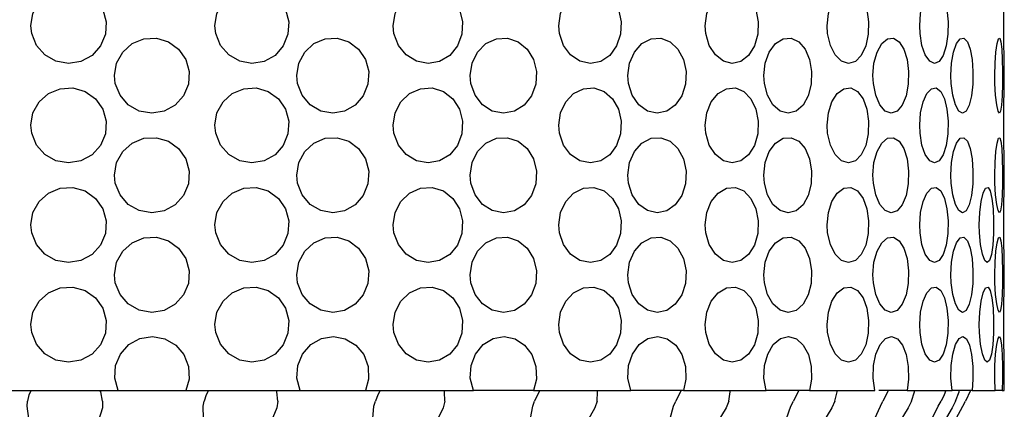
# Model space of a CAD drawing. Units: inches. Extents: x 0.5 to 10.9, y 0.1 to 16.9.
# Drawn here: x 5.9 to 6.1, y 2.1 to 2.1 of the extents above; entities that cross this region are included whole.
import ezdxf

# ---------------------------------------------------------------- set-up
doc = ezdxf.new("R2010")
doc.units = ezdxf.units.IN
doc.header["$LTSCALE"] = 0.75
doc.header["$MEASUREMENT"] = 0
doc.layers.add('Layer 1', color=7, linetype='Continuous')

msp = doc.modelspace()

# ---------------------------------------------------------------- linework, layer by layer
at = {"layer": 'Layer 1', "color": 7, "lineweight": 25}
for points in [[(5.89647, 2.14044), (5.89632, 2.14193), (5.89672, 2.14426), (5.89787, 2.14635), (5.89965, 2.14793), (5.90186, 2.14885), (5.90426, 2.14899), (5.90657, 2.14832), (5.90851, 2.14694), (5.9099, 2.14498), (5.91053, 2.14269), (5.91039, 2.14032), (5.90948, 2.13812), (5.90787, 2.13635), (5.90578, 2.13522), (5.90342, 2.13483), (5.90105, 2.13524), (5.89896, 2.13642), (5.89738, 2.13823), (5.89647, 2.14044)], [(5.93122, 2.14044), (5.93106, 2.14193), (5.93145, 2.14426), (5.93259, 2.14635), (5.93434, 2.14793), (5.9365, 2.14885), (5.93887, 2.14899), (5.94113, 2.14832), (5.94303, 2.14694), (5.94436, 2.14498), (5.94499, 2.14269), (5.94485, 2.14032), (5.94396, 2.13812), (5.9424, 2.13635), (5.94036, 2.13522), (5.93804, 2.13483), (5.93573, 2.13524), (5.93367, 2.13642), (5.9321, 2.13823), (5.93122, 2.14044)], [(5.96485, 2.14044), (5.9647, 2.14193), (5.96508, 2.14426), (5.96615, 2.14635), (5.96781, 2.14793), (5.96986, 2.14885), (5.97208, 2.14899), (5.97419, 2.14832), (5.97597, 2.14694), (5.97723, 2.14498), (5.97782, 2.14269), (5.97768, 2.14032), (5.97684, 2.13812), (5.97538, 2.13635), (5.97347, 2.13522), (5.97129, 2.13483), (5.96912, 2.13524), (5.96717, 2.13642), (5.96569, 2.13823), (5.96485, 2.14044)], [(5.99609, 2.14044), (5.99595, 2.14193), (5.99629, 2.14426), (5.99727, 2.14635), (5.99876, 2.14793), (6.00061, 2.14885), (6.00261, 2.14899), (6.0045, 2.14832), (6.0061, 2.14694), (6.00721, 2.14498), (6.00774, 2.14269), (6.00762, 2.14032), (6.00687, 2.13812), (6.00557, 2.13635), (6.00387, 2.13522), (6.00192, 2.13483), (5.99996, 2.13524), (5.99819, 2.13642), (5.99684, 2.13823), (5.99609, 2.14044)], [(6.02373, 2.14044), (6.02362, 2.14193), (6.0239, 2.14426), (6.02475, 2.14635), (6.02602, 2.14793), (6.0276, 2.14885), (6.0293, 2.14899), (6.0309, 2.14832), (6.03224, 2.14694), (6.03318, 2.14498), (6.03362, 2.14269), (6.03352, 2.14032), (6.0329, 2.13812), (6.0318, 2.13635), (6.03035, 2.13522), (6.02871, 2.13483), (6.02704, 2.13524), (6.02553, 2.13642), (6.02438, 2.13823), (6.02373, 2.14044)], [(6.04671, 2.14044), (6.04662, 2.14193), (6.04685, 2.14426), (6.04751, 2.14635), (6.04853, 2.14793), (6.04978, 2.14885), (6.05111, 2.14899), (6.05236, 2.14832), (6.0534, 2.14694), (6.05411, 2.14498), (6.05445, 2.14269), (6.05437, 2.14032), (6.0539, 2.13812), (6.05306, 2.13635), (6.05194, 2.13522), (6.05064, 2.13483), (6.04934, 2.13524), (6.04815, 2.13642), (6.04723, 2.13823), (6.04671, 2.14044)], [(6.06415, 2.14044), (6.06409, 2.14193), (6.06424, 2.14426), (6.06472, 2.14635), (6.06543, 2.14793), (6.06629, 2.14885), (6.06721, 2.14899), (6.06806, 2.14832), (6.06876, 2.14694), (6.06923, 2.14498), (6.06946, 2.14269), (6.0694, 2.14032), (6.06909, 2.13812), (6.06853, 2.13635), (6.06777, 2.13522), (6.0669, 2.13483), (6.06599, 2.13524), (6.06515, 2.13642), (6.06452, 2.13823), (6.06415, 2.14044)], [(6.07995, 2.14193), (6.07996, 2.14426), (6.07999, 2.14635), (6.08003, 2.14793), (6.08006, 2.14885), (6.08006, 2.1489)], [(6.08006, 2.13499), (6.08006, 2.13524), (6.08001, 2.13642), (6.07998, 2.13823), (6.07995, 2.14044), (6.07995, 2.14193)], [(5.91226, 2.13105), (5.91211, 2.13255), (5.9125, 2.1349), (5.91367, 2.13698), (5.91544, 2.13857), (5.91764, 2.13948), (5.92001, 2.1396), (5.92228, 2.13893), (5.9242, 2.13754), (5.92556, 2.13559), (5.92621, 2.1333), (5.92606, 2.13092), (5.92514, 2.12872), (5.92354, 2.12696), (5.92147, 2.12582), (5.91912, 2.12544), (5.91679, 2.12586), (5.91471, 2.12703), (5.91315, 2.12883), (5.91226, 2.13105)], [(5.94667, 2.13105), (5.94651, 2.13255), (5.9469, 2.1349), (5.94802, 2.13698), (5.94974, 2.13857), (5.95186, 2.13948), (5.95415, 2.1396), (5.95632, 2.13893), (5.95817, 2.13754), (5.95948, 2.13559), (5.96009, 2.1333), (5.95994, 2.13092), (5.95906, 2.12872), (5.95754, 2.12696), (5.95554, 2.12582), (5.95329, 2.12544), (5.95104, 2.12586), (5.94904, 2.12703), (5.94753, 2.12883), (5.94667, 2.13105)], [(5.97937, 2.13105), (5.97922, 2.13255), (5.97959, 2.1349), (5.98062, 2.13698), (5.98222, 2.13857), (5.98419, 2.13948), (5.9863, 2.1396), (5.9883, 2.13893), (5.98999, 2.13754), (5.99119, 2.13559), (5.99174, 2.1333), (5.99162, 2.13092), (5.99081, 2.12872), (5.98942, 2.12696), (5.98758, 2.12582), (5.98551, 2.12544), (5.98342, 2.12586), (5.98158, 2.12703), (5.98017, 2.12883), (5.97937, 2.13105)], [(6.00913, 2.13105), (6.00899, 2.13255), (6.00931, 2.1349), (6.01023, 2.13698), (6.01164, 2.13857), (6.01338, 2.13948), (6.01523, 2.1396), (6.01698, 2.13893), (6.01846, 2.13754), (6.01949, 2.13559), (6.01998, 2.1333), (6.01987, 2.13092), (6.01917, 2.12872), (6.01796, 2.12696), (6.01635, 2.12582), (6.01454, 2.12544), (6.0127, 2.12586), (6.01108, 2.12703), (6.00983, 2.12883), (6.00913, 2.13105)], [(6.03477, 2.13105), (6.03467, 2.13255), (6.03493, 2.1349), (6.0357, 2.13698), (6.03687, 2.13857), (6.0383, 2.13948), (6.03982, 2.1396), (6.04126, 2.13893), (6.04246, 2.13754), (6.0433, 2.13559), (6.04369, 2.1333), (6.0436, 2.13092), (6.04304, 2.12872), (6.04206, 2.12696), (6.04075, 2.12582), (6.03926, 2.12544), (6.03775, 2.12586), (6.03639, 2.12703), (6.03536, 2.12883), (6.03477, 2.13105)], [(6.05534, 2.13105), (6.05526, 2.13255), (6.05546, 2.1349), (6.05605, 2.13698), (6.05693, 2.13857), (6.05801, 2.13948), (6.05914, 2.1396), (6.06022, 2.13893), (6.06109, 2.13754), (6.0617, 2.13559), (6.06199, 2.1333), (6.06192, 2.13092), (6.06151, 2.12872), (6.06079, 2.12696), (6.05982, 2.12582), (6.05873, 2.12544), (6.05759, 2.12586), (6.05657, 2.12703), (6.05579, 2.12883), (6.05534, 2.13105)], [(6.07003, 2.13105), (6.06998, 2.13255), (6.07011, 2.1349), (6.07049, 2.13698), (6.07106, 2.13857), (6.07174, 2.13948), (6.07244, 2.1396), (6.07309, 2.13893), (6.07363, 2.13754), (6.07398, 2.13559), (6.07414, 2.1333), (6.07411, 2.13092), (6.07387, 2.12872), (6.07344, 2.12696), (6.07286, 2.12582), (6.07219, 2.12544), (6.07148, 2.12586), (6.07083, 2.12703), (6.07032, 2.12883), (6.07003, 2.13105)], [(6.07829, 2.13105), (6.07827, 2.13255), (6.07832, 2.1349), (6.07847, 2.13698), (6.07871, 2.13857), (6.07897, 2.13948), (6.07921, 2.1396), (6.07942, 2.13893), (6.07957, 2.13754), (6.07966, 2.13559), (6.07972, 2.1333), (6.07971, 2.13092), (6.07964, 2.12872), (6.07952, 2.12696), (6.07935, 2.12582), (6.07913, 2.12544), (6.07887, 2.12586), (6.07862, 2.12703), (6.07841, 2.12883), (6.07829, 2.13105)], [(6.08006, 2.13011), (6.08006, 2.13499)], [(5.89647, 2.12167), (5.89632, 2.12316), (5.89672, 2.12549), (5.89787, 2.12758), (5.89965, 2.12916), (5.90186, 2.13007), (5.90426, 2.13022), (5.90657, 2.12956), (5.90851, 2.12816), (5.9099, 2.12621), (5.91053, 2.12392), (5.91039, 2.12154), (5.90948, 2.11935), (5.90787, 2.11759), (5.90578, 2.11644), (5.90342, 2.11607), (5.90105, 2.11648), (5.89896, 2.11765), (5.89738, 2.11945), (5.89647, 2.12167)], [(5.93122, 2.12167), (5.93106, 2.12316), (5.93145, 2.12549), (5.93259, 2.12758), (5.93434, 2.12916), (5.9365, 2.13007), (5.93887, 2.13022), (5.94113, 2.12956), (5.94303, 2.12816), (5.94436, 2.12621), (5.94499, 2.12392), (5.94485, 2.12154), (5.94396, 2.11935), (5.9424, 2.11759), (5.94036, 2.11644), (5.93804, 2.11607), (5.93573, 2.11648), (5.93367, 2.11765), (5.9321, 2.11945), (5.93122, 2.12167)], [(5.96485, 2.12167), (5.9647, 2.12316), (5.96508, 2.12549), (5.96615, 2.12758), (5.96781, 2.12916), (5.96986, 2.13007), (5.97208, 2.13022), (5.97419, 2.12956), (5.97597, 2.12816), (5.97723, 2.12621), (5.97782, 2.12392), (5.97768, 2.12154), (5.97684, 2.11935), (5.97538, 2.11759), (5.97347, 2.11644), (5.97129, 2.11607), (5.96912, 2.11648), (5.96717, 2.11765), (5.96569, 2.11945), (5.96485, 2.12167)], [(5.99609, 2.12167), (5.99595, 2.12316), (5.99629, 2.12549), (5.99727, 2.12758), (5.99876, 2.12916), (6.00061, 2.13007), (6.00261, 2.13022), (6.0045, 2.12956), (6.0061, 2.12816), (6.00721, 2.12621), (6.00774, 2.12392), (6.00762, 2.12154), (6.00687, 2.11935), (6.00557, 2.11759), (6.00387, 2.11644), (6.00192, 2.11607), (5.99996, 2.11648), (5.99819, 2.11765), (5.99684, 2.11945), (5.99609, 2.12167)], [(6.02373, 2.12167), (6.02362, 2.12316), (6.0239, 2.12549), (6.02475, 2.12758), (6.02602, 2.12916), (6.0276, 2.13007), (6.0293, 2.13022), (6.0309, 2.12956), (6.03224, 2.12816), (6.03318, 2.12621), (6.03362, 2.12392), (6.03352, 2.12154), (6.0329, 2.11935), (6.0318, 2.11759), (6.03035, 2.11644), (6.02871, 2.11607), (6.02704, 2.11648), (6.02553, 2.11765), (6.02438, 2.11945), (6.02373, 2.12167)], [(6.04671, 2.12167), (6.04662, 2.12316), (6.04685, 2.12549), (6.04751, 2.12758), (6.04853, 2.12916), (6.04978, 2.13007), (6.05111, 2.13022), (6.05236, 2.12956), (6.0534, 2.12816), (6.05411, 2.12621), (6.05445, 2.12392), (6.05437, 2.12154), (6.0539, 2.11935), (6.05306, 2.11759), (6.05194, 2.11644), (6.05064, 2.11607), (6.04934, 2.11648), (6.04815, 2.11765), (6.04723, 2.11945), (6.04671, 2.12167)], [(6.06415, 2.12167), (6.06409, 2.12316), (6.06424, 2.12549), (6.06472, 2.12758), (6.06543, 2.12916), (6.06629, 2.13007), (6.06721, 2.13022), (6.06806, 2.12956), (6.06876, 2.12816), (6.06923, 2.12621), (6.06946, 2.12392), (6.0694, 2.12154), (6.06909, 2.11935), (6.06853, 2.11759), (6.06777, 2.11644), (6.0669, 2.11607), (6.06599, 2.11648), (6.06515, 2.11765), (6.06452, 2.11945), (6.06415, 2.12167)], [(6.07995, 2.12316), (6.07996, 2.12549), (6.07999, 2.12758), (6.08003, 2.12916), (6.08006, 2.13007), (6.08006, 2.13011)], [(6.08006, 2.11623), (6.08006, 2.11648), (6.08001, 2.11765), (6.07998, 2.11945), (6.07995, 2.12167), (6.07995, 2.12316)], [(5.91226, 2.11227), (5.91211, 2.11378), (5.9125, 2.11613), (5.91367, 2.1182), (5.91544, 2.1198), (5.91764, 2.12071), (5.92001, 2.12083), (5.92228, 2.12016), (5.9242, 2.11878), (5.92556, 2.11682), (5.92621, 2.11453), (5.92606, 2.11215), (5.92514, 2.10995), (5.92354, 2.10818), (5.92147, 2.10705), (5.91912, 2.10667), (5.91679, 2.10709), (5.91471, 2.10826), (5.91315, 2.11006), (5.91226, 2.11227)], [(5.94667, 2.11227), (5.94651, 2.11378), (5.9469, 2.11613), (5.94802, 2.1182), (5.94974, 2.1198), (5.95186, 2.12071), (5.95415, 2.12083), (5.95632, 2.12016), (5.95817, 2.11878), (5.95948, 2.11682), (5.96009, 2.11453), (5.95994, 2.11215), (5.95906, 2.10995), (5.95754, 2.10818), (5.95554, 2.10705), (5.95329, 2.10667), (5.95104, 2.10709), (5.94904, 2.10826), (5.94753, 2.11006), (5.94667, 2.11227)], [(5.97937, 2.11227), (5.97922, 2.11378), (5.97959, 2.11613), (5.98062, 2.1182), (5.98222, 2.1198), (5.98419, 2.12071), (5.9863, 2.12083), (5.9883, 2.12016), (5.98999, 2.11878), (5.99119, 2.11682), (5.99174, 2.11453), (5.99162, 2.11215), (5.99081, 2.10995), (5.98942, 2.10818), (5.98758, 2.10705), (5.98551, 2.10667), (5.98342, 2.10709), (5.98158, 2.10826), (5.98017, 2.11006), (5.97937, 2.11227)], [(6.00913, 2.11227), (6.00899, 2.11378), (6.00931, 2.11613), (6.01023, 2.1182), (6.01164, 2.1198), (6.01338, 2.12071), (6.01523, 2.12083), (6.01698, 2.12016), (6.01846, 2.11878), (6.01949, 2.11682), (6.01998, 2.11453), (6.01987, 2.11215), (6.01917, 2.10995), (6.01796, 2.10818), (6.01635, 2.10705), (6.01454, 2.10667), (6.0127, 2.10709), (6.01108, 2.10826), (6.00983, 2.11006), (6.00913, 2.11227)], [(6.03477, 2.11227), (6.03467, 2.11378), (6.03493, 2.11613), (6.0357, 2.1182), (6.03687, 2.1198), (6.0383, 2.12071), (6.03982, 2.12083), (6.04126, 2.12016), (6.04246, 2.11878), (6.0433, 2.11682), (6.04369, 2.11453), (6.0436, 2.11215), (6.04304, 2.10995), (6.04206, 2.10818), (6.04075, 2.10705), (6.03926, 2.10667), (6.03775, 2.10709), (6.03639, 2.10826), (6.03536, 2.11006), (6.03477, 2.11227)], [(6.05534, 2.11227), (6.05526, 2.11378), (6.05546, 2.11613), (6.05605, 2.1182), (6.05693, 2.1198), (6.05801, 2.12071), (6.05914, 2.12083), (6.06022, 2.12016), (6.06109, 2.11878), (6.0617, 2.11682), (6.06199, 2.11453), (6.06192, 2.11215), (6.06151, 2.10995), (6.06079, 2.10818), (6.05982, 2.10705), (6.05873, 2.10667), (6.05759, 2.10709), (6.05657, 2.10826), (6.05579, 2.11006), (6.05534, 2.11227)], [(6.07003, 2.11227), (6.06998, 2.11378), (6.07011, 2.11613), (6.07049, 2.1182), (6.07106, 2.1198), (6.07174, 2.12071), (6.07244, 2.12083), (6.07309, 2.12016), (6.07363, 2.11878), (6.07398, 2.11682), (6.07414, 2.11453), (6.07411, 2.11215), (6.07387, 2.10995), (6.07344, 2.10818), (6.07286, 2.10705), (6.07219, 2.10667), (6.07148, 2.10709), (6.07083, 2.10826), (6.07032, 2.11006), (6.07003, 2.11227)], [(6.07829, 2.11227), (6.07827, 2.11378), (6.07832, 2.11613), (6.07847, 2.1182), (6.07871, 2.1198), (6.07897, 2.12071), (6.07921, 2.12083), (6.07942, 2.12016), (6.07957, 2.11878), (6.07966, 2.11682), (6.07972, 2.11453), (6.07971, 2.11215), (6.07964, 2.10995), (6.07952, 2.10818), (6.07935, 2.10705), (6.07913, 2.10667), (6.07887, 2.10709), (6.07862, 2.10826), (6.07841, 2.11006), (6.07829, 2.11227)], [(6.08006, 2.11134), (6.08006, 2.11623)], [(5.89647, 2.1029), (5.89632, 2.10439), (5.89672, 2.10673), (5.89787, 2.1088), (5.89965, 2.11039), (5.90186, 2.11131), (5.90426, 2.11144), (5.90657, 2.11079), (5.90851, 2.10939), (5.9099, 2.10744), (5.91053, 2.10515), (5.91039, 2.10277), (5.90948, 2.10057), (5.90787, 2.09881), (5.90578, 2.09766), (5.90342, 2.09728), (5.90105, 2.0977), (5.89896, 2.09887), (5.89738, 2.10068), (5.89647, 2.1029)], [(5.93122, 2.1029), (5.93106, 2.10439), (5.93145, 2.10673), (5.93259, 2.1088), (5.93434, 2.11039), (5.9365, 2.11131), (5.93887, 2.11144), (5.94113, 2.11079), (5.94303, 2.10939), (5.94436, 2.10744), (5.94499, 2.10515), (5.94485, 2.10277), (5.94396, 2.10057), (5.9424, 2.09881), (5.94036, 2.09766), (5.93804, 2.09728), (5.93573, 2.0977), (5.93367, 2.09887), (5.9321, 2.10068), (5.93122, 2.1029)], [(5.96485, 2.1029), (5.9647, 2.10439), (5.96508, 2.10673), (5.96615, 2.1088), (5.96781, 2.11039), (5.96986, 2.11131), (5.97208, 2.11144), (5.97419, 2.11079), (5.97597, 2.10939), (5.97723, 2.10744), (5.97782, 2.10515), (5.97768, 2.10277), (5.97684, 2.10057), (5.97538, 2.09881), (5.97347, 2.09766), (5.97129, 2.09728), (5.96912, 2.0977), (5.96717, 2.09887), (5.96569, 2.10068), (5.96485, 2.1029)], [(5.99609, 2.1029), (5.99595, 2.10439), (5.99629, 2.10673), (5.99727, 2.1088), (5.99876, 2.11039), (6.00061, 2.11131), (6.00261, 2.11144), (6.0045, 2.11079), (6.0061, 2.10939), (6.00721, 2.10744), (6.00774, 2.10515), (6.00762, 2.10277), (6.00687, 2.10057), (6.00557, 2.09881), (6.00387, 2.09766), (6.00192, 2.09728), (5.99996, 2.0977), (5.99819, 2.09887), (5.99684, 2.10068), (5.99609, 2.1029)], [(6.02373, 2.1029), (6.02362, 2.10439), (6.0239, 2.10673), (6.02475, 2.1088), (6.02602, 2.11039), (6.0276, 2.11131), (6.0293, 2.11144), (6.0309, 2.11079), (6.03224, 2.10939), (6.03318, 2.10744), (6.03362, 2.10515), (6.03352, 2.10277), (6.0329, 2.10057), (6.0318, 2.09881), (6.03035, 2.09766), (6.02871, 2.09728), (6.02704, 2.0977), (6.02553, 2.09887), (6.02438, 2.10068), (6.02373, 2.1029)], [(6.04671, 2.1029), (6.04662, 2.10439), (6.04685, 2.10673), (6.04751, 2.1088), (6.04853, 2.11039), (6.04978, 2.11131), (6.05111, 2.11144), (6.05236, 2.11079), (6.0534, 2.10939), (6.05411, 2.10744), (6.05445, 2.10515), (6.05437, 2.10277), (6.0539, 2.10057), (6.05306, 2.09881), (6.05194, 2.09766), (6.05064, 2.09728), (6.04934, 2.0977), (6.04815, 2.09887), (6.04723, 2.10068), (6.04671, 2.1029)], [(6.06415, 2.1029), (6.06409, 2.10439), (6.06424, 2.10673), (6.06472, 2.1088), (6.06543, 2.11039), (6.06629, 2.11131), (6.06721, 2.11144), (6.06806, 2.11079), (6.06876, 2.10939), (6.06923, 2.10744), (6.06946, 2.10515), (6.0694, 2.10277), (6.06909, 2.10057), (6.06853, 2.09881), (6.06777, 2.09766), (6.0669, 2.09728), (6.06599, 2.0977), (6.06515, 2.09887), (6.06452, 2.10068), (6.06415, 2.1029)], [(6.07537, 2.1029), (6.07533, 2.10439), (6.07542, 2.10673), (6.07568, 2.1088), (6.07607, 2.11039), (6.07651, 2.11131), (6.07698, 2.11144), (6.07739, 2.11079), (6.07771, 2.10939), (6.07794, 2.10744), (6.07804, 2.10515), (6.07801, 2.10277), (6.07787, 2.10057), (6.07762, 2.09881), (6.07726, 2.09766), (6.07683, 2.09728), (6.07636, 2.0977), (6.07592, 2.09887), (6.07558, 2.10068), (6.07537, 2.1029)], [(6.07995, 2.10439), (6.07996, 2.10673), (6.07999, 2.1088), (6.08003, 2.11039), (6.08006, 2.11131), (6.08006, 2.11134)], [(6.08006, 2.09745), (6.08006, 2.0977), (6.08001, 2.09887), (6.07998, 2.10068), (6.07995, 2.1029), (6.07995, 2.10439)], [(5.91226, 2.0935), (5.91211, 2.095), (5.9125, 2.09735), (5.91367, 2.09943), (5.91544, 2.10102), (5.91764, 2.10193), (5.92001, 2.10206), (5.92228, 2.10139), (5.9242, 2.1), (5.92556, 2.09805), (5.92621, 2.09575), (5.92606, 2.09337), (5.92514, 2.09118), (5.92354, 2.08942), (5.92147, 2.08828), (5.91912, 2.0879), (5.91679, 2.08832), (5.91471, 2.0895), (5.91315, 2.09129), (5.91226, 2.0935)], [(5.94667, 2.0935), (5.94651, 2.095), (5.9469, 2.09735), (5.94802, 2.09943), (5.94974, 2.10102), (5.95186, 2.10193), (5.95415, 2.10206), (5.95632, 2.10139), (5.95817, 2.1), (5.95948, 2.09805), (5.96009, 2.09575), (5.95994, 2.09337), (5.95906, 2.09118), (5.95754, 2.08942), (5.95554, 2.08828), (5.95329, 2.0879), (5.95104, 2.08832), (5.94904, 2.0895), (5.94753, 2.09129), (5.94667, 2.0935)], [(5.97937, 2.0935), (5.97922, 2.095), (5.97959, 2.09735), (5.98062, 2.09943), (5.98222, 2.10102), (5.98419, 2.10193), (5.9863, 2.10206), (5.9883, 2.10139), (5.98999, 2.1), (5.99119, 2.09805), (5.99174, 2.09575), (5.99162, 2.09337), (5.99081, 2.09118), (5.98942, 2.08942), (5.98758, 2.08828), (5.98551, 2.0879), (5.98342, 2.08832), (5.98158, 2.0895), (5.98017, 2.09129), (5.97937, 2.0935)], [(6.00913, 2.0935), (6.00899, 2.095), (6.00931, 2.09735), (6.01023, 2.09943), (6.01164, 2.10102), (6.01338, 2.10193), (6.01523, 2.10206), (6.01698, 2.10139), (6.01846, 2.1), (6.01949, 2.09805), (6.01998, 2.09575), (6.01987, 2.09337), (6.01917, 2.09118), (6.01796, 2.08942), (6.01635, 2.08828), (6.01454, 2.0879), (6.0127, 2.08832), (6.01108, 2.0895), (6.00983, 2.09129), (6.00913, 2.0935)], [(6.03477, 2.0935), (6.03467, 2.095), (6.03493, 2.09735), (6.0357, 2.09943), (6.03687, 2.10102), (6.0383, 2.10193), (6.03982, 2.10206), (6.04126, 2.10139), (6.04246, 2.1), (6.0433, 2.09805), (6.04369, 2.09575), (6.0436, 2.09337), (6.04304, 2.09118), (6.04206, 2.08942), (6.04075, 2.08828), (6.03926, 2.0879), (6.03775, 2.08832), (6.03639, 2.0895), (6.03536, 2.09129), (6.03477, 2.0935)], [(6.05534, 2.0935), (6.05526, 2.095), (6.05546, 2.09735), (6.05605, 2.09943), (6.05693, 2.10102), (6.05801, 2.10193), (6.05914, 2.10206), (6.06022, 2.10139), (6.06109, 2.1), (6.0617, 2.09805), (6.06199, 2.09575), (6.06192, 2.09337), (6.06151, 2.09118), (6.06079, 2.08942), (6.05982, 2.08828), (6.05873, 2.0879), (6.05759, 2.08832), (6.05657, 2.0895), (6.05579, 2.09129), (6.05534, 2.0935)], [(6.07003, 2.0935), (6.06998, 2.095), (6.07011, 2.09735), (6.07049, 2.09943), (6.07106, 2.10102), (6.07174, 2.10193), (6.07244, 2.10206), (6.07309, 2.10139), (6.07363, 2.1), (6.07398, 2.09805), (6.07414, 2.09575), (6.07411, 2.09337), (6.07387, 2.09118), (6.07344, 2.08942), (6.07286, 2.08828), (6.07219, 2.0879), (6.07148, 2.08832), (6.07083, 2.0895), (6.07032, 2.09129), (6.07003, 2.0935)], [(6.07829, 2.0935), (6.07827, 2.095), (6.07832, 2.09735), (6.07847, 2.09943), (6.07871, 2.10102), (6.07897, 2.10193), (6.07921, 2.10206), (6.07942, 2.10139), (6.07957, 2.1), (6.07966, 2.09805), (6.07972, 2.09575), (6.07971, 2.09337), (6.07964, 2.09118), (6.07952, 2.08942), (6.07935, 2.08828), (6.07913, 2.0879), (6.07887, 2.08832), (6.07862, 2.0895), (6.07841, 2.09129), (6.07829, 2.0935)], [(6.08006, 2.09257), (6.08006, 2.09745)], [(5.89647, 2.08413), (5.89632, 2.08561), (5.89672, 2.08796), (5.89787, 2.09002), (5.89965, 2.09161), (5.90186, 2.09254), (5.90426, 2.09267), (5.90657, 2.092), (5.90851, 2.09062), (5.9099, 2.08867), (5.91053, 2.08637), (5.91039, 2.084), (5.90948, 2.0818), (5.90787, 2.08003), (5.90578, 2.0789), (5.90342, 2.07851), (5.90105, 2.07892), (5.89896, 2.0801), (5.89738, 2.08191), (5.89647, 2.08413)], [(5.93122, 2.08413), (5.93106, 2.08561), (5.93145, 2.08796), (5.93259, 2.09002), (5.93434, 2.09161), (5.9365, 2.09254), (5.93887, 2.09267), (5.94113, 2.092), (5.94303, 2.09062), (5.94436, 2.08867), (5.94499, 2.08637), (5.94485, 2.084), (5.94396, 2.0818), (5.9424, 2.08003), (5.94036, 2.0789), (5.93804, 2.07851), (5.93573, 2.07892), (5.93367, 2.0801), (5.9321, 2.08191), (5.93122, 2.08413)], [(5.96485, 2.08413), (5.9647, 2.08561), (5.96508, 2.08796), (5.96615, 2.09002), (5.96781, 2.09161), (5.96986, 2.09254), (5.97208, 2.09267), (5.97419, 2.092), (5.97597, 2.09062), (5.97723, 2.08867), (5.97782, 2.08637), (5.97768, 2.084), (5.97684, 2.0818), (5.97538, 2.08003), (5.97347, 2.0789), (5.97129, 2.07851), (5.96912, 2.07892), (5.96717, 2.0801), (5.96569, 2.08191), (5.96485, 2.08413)], [(5.99609, 2.08413), (5.99595, 2.08561), (5.99629, 2.08796), (5.99727, 2.09002), (5.99876, 2.09161), (6.00061, 2.09254), (6.00261, 2.09267), (6.0045, 2.092), (6.0061, 2.09062), (6.00721, 2.08867), (6.00774, 2.08637), (6.00762, 2.084), (6.00687, 2.0818), (6.00557, 2.08003), (6.00387, 2.0789), (6.00192, 2.07851), (5.99996, 2.07892), (5.99819, 2.0801), (5.99684, 2.08191), (5.99609, 2.08413)], [(6.02373, 2.08413), (6.02362, 2.08561), (6.0239, 2.08796), (6.02475, 2.09002), (6.02602, 2.09161), (6.0276, 2.09254), (6.0293, 2.09267), (6.0309, 2.092), (6.03224, 2.09062), (6.03318, 2.08867), (6.03362, 2.08637), (6.03352, 2.084), (6.0329, 2.0818), (6.0318, 2.08003), (6.03035, 2.0789), (6.02871, 2.07851), (6.02704, 2.07892), (6.02553, 2.0801), (6.02438, 2.08191), (6.02373, 2.08413)], [(6.04671, 2.08413), (6.04662, 2.08561), (6.04685, 2.08796), (6.04751, 2.09002), (6.04853, 2.09161), (6.04978, 2.09254), (6.05111, 2.09267), (6.05236, 2.092), (6.0534, 2.09062), (6.05411, 2.08867), (6.05445, 2.08637), (6.05437, 2.084), (6.0539, 2.0818), (6.05306, 2.08003), (6.05194, 2.0789), (6.05064, 2.07851), (6.04934, 2.07892), (6.04815, 2.0801), (6.04723, 2.08191), (6.04671, 2.08413)], [(6.06415, 2.08413), (6.06409, 2.08561), (6.06424, 2.08796), (6.06472, 2.09002), (6.06543, 2.09161), (6.06629, 2.09254), (6.06721, 2.09267), (6.06806, 2.092), (6.06876, 2.09062), (6.06923, 2.08867), (6.06946, 2.08637), (6.0694, 2.084), (6.06909, 2.0818), (6.06853, 2.08003), (6.06777, 2.0789), (6.0669, 2.07851), (6.06599, 2.07892), (6.06515, 2.0801), (6.06452, 2.08191), (6.06415, 2.08413)], [(6.07537, 2.08413), (6.07533, 2.08561), (6.07542, 2.08796), (6.07568, 2.09002), (6.07607, 2.09161), (6.07651, 2.09254), (6.07698, 2.09267), (6.07739, 2.092), (6.07771, 2.09062), (6.07794, 2.08867), (6.07804, 2.08637), (6.07801, 2.084), (6.07787, 2.0818), (6.07762, 2.08003), (6.07726, 2.0789), (6.07683, 2.07851), (6.07636, 2.07892), (6.07592, 2.0801), (6.07558, 2.08191), (6.07537, 2.08413)], [(6.07995, 2.08561), (6.07996, 2.08796), (6.07999, 2.09002), (6.08003, 2.09161), (6.08006, 2.09254), (6.08006, 2.09257)], [(6.08006, 2.07867), (6.08006, 2.07892), (6.08001, 2.0801), (6.07998, 2.08191), (6.07995, 2.08413), (6.07995, 2.08561)], [(5.91279, 2.07319), (5.91214, 2.07548), (5.9123, 2.07786), (5.91322, 2.08005), (5.91482, 2.08182), (5.91691, 2.08296), (5.91926, 2.08333), (5.92159, 2.08291), (5.92366, 2.08173), (5.92521, 2.07994), (5.92609, 2.07772), (5.92619, 2.07534), (5.92557, 2.07319)], [(5.94718, 2.07319), (5.94655, 2.07548), (5.94669, 2.07786), (5.94759, 2.08005), (5.94914, 2.08182), (5.95117, 2.08296), (5.95343, 2.08333), (5.95567, 2.08291), (5.95764, 2.08173), (5.95914, 2.07994), (5.95997, 2.07772), (5.96007, 2.07534), (5.95948, 2.07319)], [(5.97985, 2.07319), (5.97926, 2.07548), (5.9794, 2.07786), (5.98023, 2.08005), (5.98167, 2.08182), (5.98355, 2.08296), (5.98563, 2.08333), (5.9877, 2.08291), (5.98951, 2.08173), (5.99088, 2.07994), (5.99165, 2.07772), (5.99174, 2.07534), (5.99119, 2.07319)], [(6.00955, 2.07319), (6.00902, 2.07548), (6.00914, 2.07786), (6.00989, 2.08005), (6.01116, 2.08182), (6.0128, 2.08296), (6.01465, 2.08333), (6.01645, 2.08291), (6.01804, 2.08173), (6.01922, 2.07994), (6.01989, 2.07772), (6.01997, 2.07534), (6.01949, 2.07319)], [(6.03512, 2.07319), (6.03469, 2.07548), (6.03479, 2.07786), (6.0354, 2.08005), (6.03646, 2.08182), (6.03783, 2.08296), (6.03935, 2.08333), (6.04083, 2.08291), (6.04212, 2.08173), (6.04308, 2.07994), (6.04362, 2.07772), (6.04368, 2.07534), (6.0433, 2.07319)], [(6.0556, 2.07319), (6.05528, 2.07548), (6.05536, 2.07786), (6.05582, 2.08005), (6.05663, 2.08182), (6.05766, 2.08296), (6.05879, 2.08333), (6.05989, 2.08291), (6.06083, 2.08173), (6.06154, 2.07994), (6.06193, 2.07772), (6.06198, 2.07534), (6.0617, 2.07319)], [(6.07021, 2.07319), (6.06999, 2.07548), (6.07004, 2.07786), (6.07035, 2.08005), (6.07086, 2.08182), (6.07151, 2.08296), (6.07222, 2.08333), (6.0729, 2.08291), (6.07346, 2.08173), (6.07388, 2.07994), (6.07412, 2.07772), (6.07414, 2.07534), (6.07398, 2.07319)], [(6.07836, 2.07319), (6.07828, 2.07548), (6.0783, 2.07786), (6.07842, 2.08005), (6.07863, 2.08182), (6.07888, 2.08296), (6.07914, 2.08333), (6.07936, 2.08291), (6.07953, 2.08173), (6.07965, 2.07994), (6.07971, 2.07772), (6.07971, 2.07534), (6.07966, 2.07319)], [(6.08006, 2.07319), (6.08006, 2.07867)], [(5.89077, 2.07319), (5.89353, 2.07319), (5.89627, 2.07319), (5.89902, 2.07319), (5.90178, 2.07319), (5.90454, 2.07319), (5.90729, 2.07319), (5.91004, 2.07319), (5.92557, 2.07319)], [(5.89636, 2.07319), (5.89595, 2.07233), (5.89568, 2.07116)], [(5.90986, 2.07116), (5.90951, 2.07291), (5.90936, 2.07319)], [(5.92557, 2.07319), (5.92829, 2.07319), (5.93101, 2.07319), (5.93373, 2.07319), (5.93643, 2.07319), (5.93913, 2.07319), (5.94182, 2.07319), (5.9445, 2.07319), (5.95948, 2.07319)], [(5.92985, 2.07319), (5.9294, 2.07233), (5.92902, 2.07116)], [(5.94293, 2.07116), (5.94273, 2.07291), (5.9426, 2.07319)], [(5.95948, 2.07319), (5.96207, 2.07319), (5.96466, 2.07319), (5.96723, 2.07319), (5.96979, 2.07319), (5.97232, 2.07319), (5.97485, 2.07319), (5.97735, 2.07319), (5.97985, 2.07319)], [(5.96228, 2.07319), (5.96181, 2.07233), (5.96135, 2.07116)], [(5.97443, 2.07116), (5.9744, 2.07291), (5.97428, 2.07319)], [(5.99119, 2.07319), (5.97985, 2.07319)], [(5.99119, 2.07319), (5.99356, 2.07319), (5.99591, 2.07319), (5.99824, 2.07319), (6.00055, 2.07319), (6.00284, 2.07319), (6.00509, 2.07319), (6.00733, 2.07319), (6.00955, 2.07319)], [(5.99241, 2.07319), (5.99193, 2.07233), (5.9914, 2.07116)], [(6.00318, 2.07116), (6.00329, 2.07291), (6.00321, 2.07319)], [(6.01949, 2.07319), (6.00955, 2.07319)], [(6.01908, 2.07319), (6.01862, 2.07233), (6.01805, 2.07116)], [(6.01949, 2.07319), (6.02155, 2.07319), (6.02357, 2.07319), (6.02558, 2.07319), (6.02755, 2.07319), (6.02949, 2.07319), (6.03139, 2.07319), (6.03328, 2.07319), (6.03512, 2.07319)], [(6.02806, 2.07116), (6.02833, 2.07291), (6.02827, 2.07319)], [(6.0433, 2.07319), (6.03512, 2.07319)], [(6.04127, 2.07319), (6.04085, 2.07233), (6.04024, 2.07116)], [(6.0433, 2.07319), (6.04497, 2.07319), (6.04659, 2.07319), (6.04818, 2.07319), (6.04974, 2.07319), (6.05126, 2.07319), (6.05275, 2.07319), (6.0542, 2.07319), (6.0556, 2.07319)], [(6.0481, 2.07116), (6.04852, 2.07291), (6.0485, 2.07319)], [(6.0617, 2.07319), (6.05635, 2.07319)], [(6.05813, 2.07319), (6.05776, 2.07233), (6.05716, 2.07116)], [(6.0617, 2.07319), (6.0629, 2.07319), (6.06406, 2.07319), (6.06519, 2.07319), (6.06626, 2.07319), (6.06731, 2.07319), (6.06832, 2.07319), (6.06928, 2.07319), (6.07021, 2.07319)], [(6.06256, 2.07116), (6.06311, 2.07291), (6.06311, 2.07319)], [(6.069, 2.07319), (6.06871, 2.07233), (6.06811, 2.07116)], [(6.07398, 2.07319), (6.07021, 2.07319)], [(6.07085, 2.07116), (6.07151, 2.07291), (6.07154, 2.07315)], [(6.07366, 2.07319), (6.07271, 2.07116)], [(6.07398, 2.07319), (6.07467, 2.07319), (6.07532, 2.07319), (6.07594, 2.07319), (6.07651, 2.07319), (6.07703, 2.07319), (6.07752, 2.07319), (6.07796, 2.07319), (6.07836, 2.07319)], [(6.07966, 2.07319), (6.07836, 2.07319)], [(6.07966, 2.07319), (6.07983, 2.07319), (6.07994, 2.07319), (6.08002, 2.07319), (6.08006, 2.07319)], [(5.90986, 2.07116), (5.90982, 2.0699), (5.909, 2.06732), (5.90723, 2.0651), (5.90485, 2.06371), (5.90239, 2.06329), (5.90018, 2.06364), (5.89833, 2.06459), (5.89688, 2.06603), (5.89592, 2.06793), (5.89559, 2.07023), (5.89568, 2.07116)], [(5.94293, 2.07116), (5.94276, 2.0699), (5.94168, 2.06732), (5.93972, 2.0651), (5.93725, 2.06371), (5.9348, 2.06329), (5.93267, 2.06364), (5.93095, 2.06459), (5.92968, 2.06603), (5.92891, 2.06793), (5.92884, 2.07023), (5.92902, 2.07116)], [(5.97443, 2.07116), (5.97414, 2.0699), (5.97287, 2.06732), (5.97078, 2.0651), (5.96832, 2.06371), (5.96597, 2.06329), (5.96399, 2.06364), (5.96246, 2.06459), (5.96142, 2.06603), (5.96089, 2.06793), (5.96107, 2.07023), (5.96135, 2.07116)], [(6.00318, 2.07116), (6.00277, 2.0699), (6.00133, 2.06732), (5.99922, 2.0651), (5.99686, 2.06371), (5.9947, 2.06329), (5.99295, 2.06364), (5.99168, 2.06459), (5.99089, 2.06603), (5.99064, 2.06793), (5.99105, 2.07023), (5.9914, 2.07116)], [(6.02806, 2.07116), (6.02755, 2.0699), (6.02601, 2.06732), (6.02395, 2.0651), (6.02177, 2.06371), (6.01988, 2.06329), (6.01844, 2.06364), (6.01747, 2.06459), (6.01696, 2.06603), (6.01698, 2.06793), (6.01762, 2.07023), (6.01805, 2.07116)], [(6.0481, 2.07116), (6.04752, 2.0699), (6.04593, 2.06732), (6.044, 2.0651), (6.0421, 2.06371), (6.04055, 2.06329), (6.03947, 2.06364), (6.03884, 2.06459), (6.03865, 2.06603), (6.03893, 2.06793), (6.03978, 2.07023), (6.04024, 2.07116)], [(6.06256, 2.07116), (6.06192, 2.0699), (6.06034, 2.06732), (6.05861, 2.0651), (6.05706, 2.06371), (6.05591, 2.06329), (6.05524, 2.06364), (6.05496, 2.06459), (6.05509, 2.06603), (6.05564, 2.06793), (6.05666, 2.07023), (6.05716, 2.07116)], [(6.07085, 2.07116), (6.07019, 2.0699), (6.06869, 2.06732), (6.06723, 2.0651), (6.06608, 2.06371), (6.06539, 2.06329), (6.06513, 2.06364), (6.06523, 2.06459), (6.06568, 2.06603), (6.06646, 2.06793), (6.0676, 2.07023), (6.06811, 2.07116)], [(6.06861, 2.0633), (6.06861, 2.06329), (6.06878, 2.06364), (6.06924, 2.06459), (6.06998, 2.06603), (6.07099, 2.06793), (6.07221, 2.07023), (6.07271, 2.07116)]]:
    msp.add_lwpolyline(points, dxfattribs=at)

doc.saveas('drawing.dxf')
